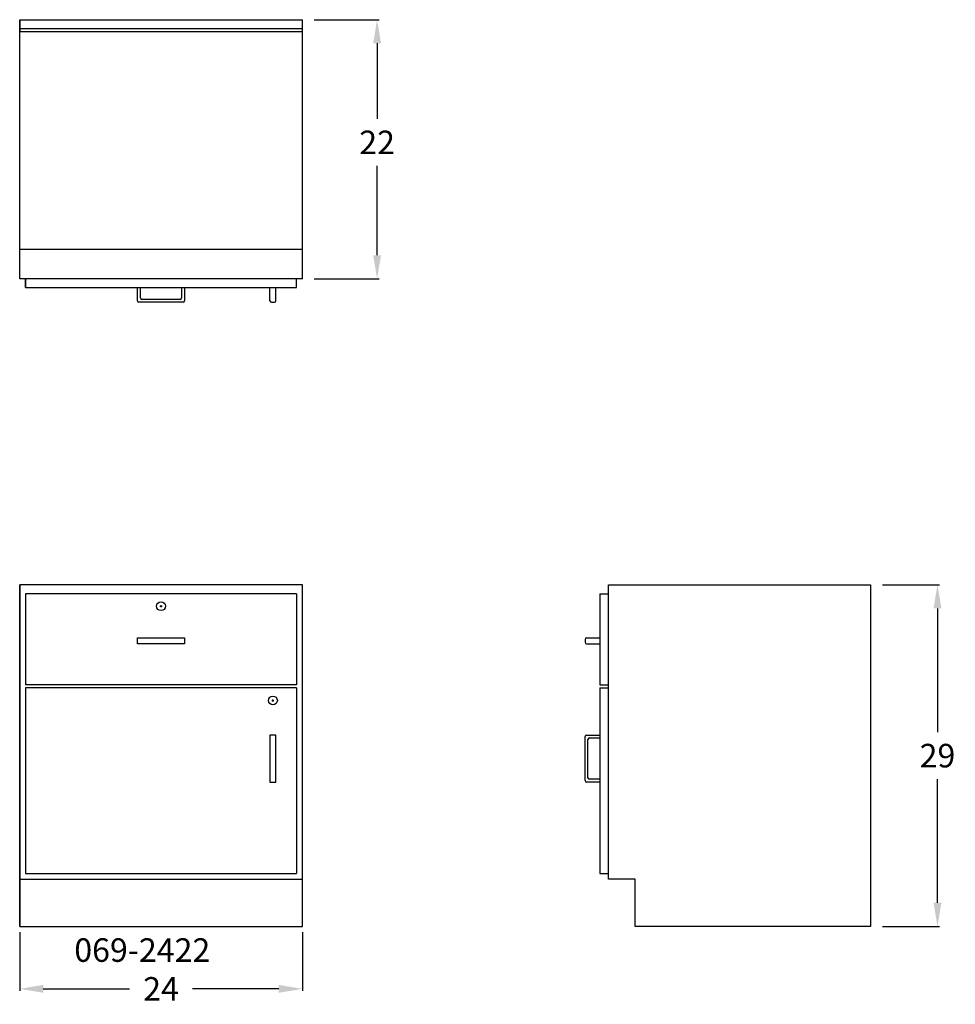
# Model space of a CAD drawing. Units: inches. Extents: x 0 to 79.4, y -6.6 to 77.
import ezdxf

# ---------------------------------------------------------------- set-up
doc = ezdxf.new("R2010")
doc.units = ezdxf.units.IN
doc.header["$MEASUREMENT"] = 0
doc.layers.get('0').update_dxf_attribs({"linetype": 'CONTINUOUS'})
doc.layers.get('Defpoints').update_dxf_attribs({"linetype": 'CONTINUOUS'})
for name, color, linetype in [('dimension', 3, 'CONTINUOUS'), ('object', 7, 'CONTINUOUS'), ('text', 7, 'CONTINUOUS')]:
    doc.layers.add(name, color=color, linetype=linetype)
doc.styles.get("Standard").update_dxf_attribs({"font": 'simplex.shx'})
doc.dimstyles.new('elevation', dxfattribs={"dimtxt": 2, "dimasz": 2, "dimexe": 0.18, "dimexo": 1, "dimgap": 1, "dimtad": 0, "dimtih": 1, "dimtoh": 1, "dimdec": 6, "dimzin": 0, "dimdsep": 46, "dimlunit": 5, "dimtxsty": 'Standard', "dimcen": 0.09, "dimclrd": 256, "dimclre": 256, "dimclrt": 256, "dimadec": 0, "dimazin": 0, "dimtfac": 1, "dimtdec": 6, "dimtofl": 0, "dimtmove": 0, "dimatfit": 0, "dimfxl": 1, "dimfrac": 2, "dimtolj": 1, "dimtzin": 0, "dimarcsym": 0})

# ---------------------------------------------------------------- blocks, each defined once
blk = doc.blocks.new('*D18')
at = {"layer": 'Defpoints', "color": 0}
for p in [(0, 0.503), (24, 0.503), (24, -5.306)]:
    blk.add_point(p, dxfattribs=at)
at = {"layer": 'dimension', "lineweight": -2}
for p, q in [((0, -0.497), (0, -5.486)), ((24, -0.497), (24, -5.486)), ((2, -5.306), (9.333, -5.306)), ((22, -5.306), (14.667, -5.306))]:
    blk.add_line(p, q, dxfattribs=at)
at = {"layer": 'dimension'}
for points in [[(2, -4.972), (2, -5.639), (0, -5.306)], [(22, -4.972), (22, -5.639), (24, -5.306)]]:
    blk.add_solid(points, dxfattribs=at)
at = {"layer": 'dimension', "insert": (12, -5.306), "char_height": 2, "attachment_point": 5}
blk.add_mtext('\\A1;24', dxfattribs=at)
blk = doc.blocks.new('*D24')
at = {"layer": 'Defpoints', "color": 0}
for p in [(24, 77), (24, 55), (30.345, 55)]:
    blk.add_point(p, dxfattribs=at)
at = {"layer": 'dimension', "lineweight": -2}
for p, q in [((25, 77), (30.525, 77)), ((30.345, 75), (30.345, 68.58)), ((30.345, 57), (30.345, 64.58)), ((25, 55), (30.525, 55))]:
    blk.add_line(p, q, dxfattribs=at)
at = {"layer": 'dimension'}
for points in [[(30.011, 75), (30.678, 75), (30.345, 77)], [(30.011, 57), (30.678, 57), (30.345, 55)]]:
    blk.add_solid(points, dxfattribs=at)
at = {"layer": 'dimension', "insert": (30.345, 66.58), "char_height": 2, "attachment_point": 5}
blk.add_mtext('\\A1;22', dxfattribs=at)
blk = doc.blocks.new('*D25')
at = {"layer": 'Defpoints', "color": 0}
for p in [(72.25, 29), (77.923, 29), (72.25, 0)]:
    blk.add_point(p, dxfattribs=at)
at = {"layer": 'dimension', "lineweight": -2}
for p, q in [((73.25, 29), (78.103, 29)), ((77.923, 27), (77.923, 16.5)), ((77.923, 2), (77.923, 12.5)), ((73.25, 0), (78.103, 0))]:
    blk.add_line(p, q, dxfattribs=at)
at = {"layer": 'dimension'}
for points in [[(77.59, 27), (78.256, 27), (77.923, 29)], [(77.59, 2), (78.256, 2), (77.923, 0)]]:
    blk.add_solid(points, dxfattribs=at)
at = {"layer": 'dimension', "insert": (77.923, 14.5), "char_height": 2, "attachment_point": 5}
blk.add_mtext('\\A1;29', dxfattribs=at)

msp = doc.modelspace()

# ---------------------------------------------------------------- linework, layer by layer
for p, q in [((0, 55), (0, 77)), ((0, 77), (24, 77)), ((0, 77), (0, 76)), ((24, 55), (24, 77)), ((0, 76), (0, 76.25)), ((0, 76.25), (24, 76.25)), ((0, 76), (24, 76)), ((0, 55), (0, 57.5)), ((0, 57.5), (24, 57.5)), ((24, 55), (0, 55)), ((0.5, 54.25), (0.5, 55)), ((0.5, 55), (0.5, 54.25)), ((23.5, 54.25), (23.5, 55)), ((0.5, 54.25), (23.5, 54.25)), ((10, 53.125), (10, 54.25)), ((10.25, 53.375), (10.25, 54.25)), ((13.75, 54.25), (13.75, 53.375)), ((14, 54.25), (14, 53.125)), ((21.25, 53.125), (21.25, 54.25)), ((21.75, 53.125), (21.75, 54.25)), ((13.875, 53), (10.125, 53)), ((13.625, 53.25), (10.375, 53.25)), ((21.375, 53), (21.625, 53)), ((50, 29), (72.25, 29)), ((50, 4), (50, 29)), ((72.25, 29), (72.25, 0)), ((49.25, 28.25), (50, 28.25)), ((49.25, 28.25), (49.25, 20.5)), ((11.91, 27.1875), (12.09, 27.1875)), ((12, 27.0975), (12, 27.2775)), ((48, 24.375), (48, 24.125)), ((48.125, 24.5), (49.25, 24.5)), ((48.125, 24), (49.25, 24)), ((49.25, 20.5), (50, 20.5)), ((49.25, 20.25), (49.25, 4.5)), ((49.25, 20.25), (50, 20.25)), ((21.5, 19.0975), (21.5, 19.2775)), ((21.41, 19.1875), (21.59, 19.1875)), ((48, 12.375), (48, 16.125)), ((48.125, 16.25), (49.25, 16.25)), ((48.375, 16), (49.25, 16)), ((48.25, 12.625), (48.25, 15.875)), ((49.25, 12.25), (48.125, 12.25)), ((49.25, 12.5), (48.375, 12.5)), ((49.25, 4.5), (50, 4.5)), ((52.25, 4), (50, 4)), ((52.25, 0), (52.25, 4)), ((72.25, 0), (52.25, 0))]:
    msp.add_line(p, q)
for centre in [(12, 27.1875), (21.5, 19.1875)]:
    msp.add_circle(centre, 0.375)
for centre, start, end in [((10.125, 53.125), 180, 270), ((10.375, 53.375), 180, 270), ((13.625, 53.375), 270, 0), ((13.875, 53.125), 270, 0), ((21.375, 53.125), 180, 270), ((21.625, 53.125), 270, 0), ((48.125, 24.375), 90, 180), ((48.125, 24.125), 180, 270), ((48.125, 16.125), 90, 180), ((48.375, 15.875), 90, 180), ((48.375, 12.625), 180, 270), ((48.125, 12.375), 180, 270)]:
    msp.add_arc(centre, 0.125, start, end)
at = {"layer": 'object', "lineweight": 30}
for p, q in [((0, 0), (0, 29)), ((24, 29), (0, 29)), ((0, 29), (0, 0)), ((24, 0), (24, 29)), ((23.5, 28.25), (0.5, 28.25)), ((0.5, 28.25), (0.5, 20.5)), ((23.5, 28.25), (23.5, 20.5)), ((10, 24), (10, 24.5)), ((10, 24.5), (12, 24.5)), ((12, 24.5), (14, 24.5)), ((14, 24.5), (14, 24)), ((14, 24), (10, 24)), ((23.5, 20.5), (0.5, 20.5)), ((23.5, 20.25), (0.5, 20.25)), ((0.5, 20.25), (0.5, 4.5)), ((23.5, 20.25), (23.5, 4.5)), ((21.25, 16.25), (21.25, 12.25)), ((21.5, 16.25), (21.25, 16.25)), ((21.75, 16.25), (21.5, 16.25)), ((21.75, 12.25), (21.75, 16.25)), ((21.25, 12.25), (21.75, 12.25)), ((0.5, 4.5), (23.5, 4.5)), ((0, 4), (24, 4)), ((0, 0), (24, 0))]:
    msp.add_line(p, q, dxfattribs=at)

# ---------------------------------------------------------------- texts
at = {"layer": 'text'}
msp.add_text('069-2422', height=2, dxfattribs=at).set_placement((4.6350521, -3.0121788))

# ---------------------------------------------------------------- dimensions: what is measured, and where the dimension line sits
at = {"layer": 'dimension'}
dim = msp.add_linear_dim(base=(30.3446681, 55), p1=(24, 77), p2=(24, 55), angle=90, dimstyle='elevation', dxfattribs=at)
dim.commit()
dim.dimension.update_dxf_attribs({"geometry": '*D24', "text_midpoint": (30.3446681, 66.579882), "dimtype": 160})
dim = msp.add_linear_dim(base=(77.9230544, 29), p1=(72.25, 0), p2=(72.25, 29), angle=90, dimstyle='elevation', dxfattribs=at)
dim.commit()
dim.dimension.update_dxf_attribs({"geometry": '*D25', "text_midpoint": (77.9230544, 14.5)})
dim = msp.add_linear_dim(base=(24, -5.3056203), p1=(0, 0.503154), p2=(24, 0.503154), dimstyle='elevation', dxfattribs=at)
dim.commit()
dim.dimension.update_dxf_attribs({"geometry": '*D18', "text_midpoint": (12, -5.3056203)})

doc.saveas('drawing.dxf')
